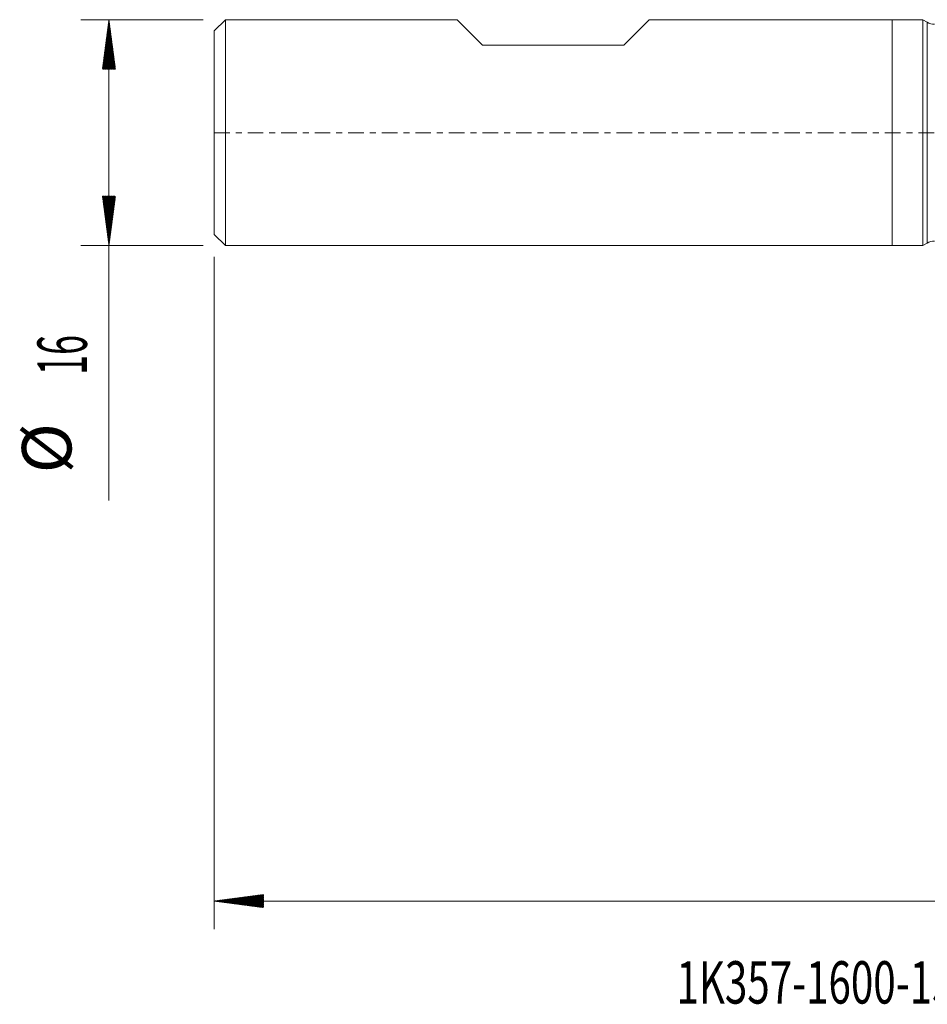
# Model space of a CAD drawing. Units: millimetres. Extents: x -62 to 81, y -62 to 36.
# Drawn here: x -62 to 2, y -62 to 8 of the extents above; entities that cross this region are included whole.
import ezdxf

# ---------------------------------------------------------------- set-up
doc = ezdxf.new("R2010")
doc.units = ezdxf.units.MM
doc.linetypes.add('CENTER', pattern=[47.5, 22, -8.5, 8.5, -8.5])
for name, color, linetype in [('1', 4, 'Continuous'), ('SK1', 4, 'Continuous'), ('SK2', 7, 'Continuous'), ('SK4', 2, 'CENTER'), ('SK6', 5, 'Continuous')]:
    doc.layers.add(name, color=color, linetype=linetype)
doc.styles.add('iso_b_vert', font='simplex.shx')

msp = doc.modelspace()

# ---------------------------------------------------------------- hatches: boundary and pattern name
at = {"layer": 'SK2', "lineweight": 13}
h = msp.add_hatch(dxfattribs=at)
h.set_pattern_fill('ANSI31', color=256, scale=0.0062, style=0)
h.paths.add_polyline_path([(-55.45, 8), (-54.989, 4.5), (-55.911, 4.5)])
h = msp.add_hatch(dxfattribs=at)
h.set_pattern_fill('ANSI31', color=256, scale=0.0062, style=0)
h.paths.add_polyline_path([(-55.45, -8), (-55.911, -4.5), (-54.989, -4.5)])
h = msp.add_hatch(dxfattribs=at)
h.set_pattern_fill('ANSI31', color=256, scale=0.0062, style=0)
h.paths.add_polyline_path([(-48, -54.412), (-44.5, -53.952), (-44.5, -54.873)])

# ---------------------------------------------------------------- linework, layer by layer
at = {"layer": '1', "lineweight": 18}
for p, q in [((0, 8), (0, 0)), ((2.175, 8), (0, 8)), ((2.175, 8), (2.175, 0)), ((2.498, 7.814), (2.175, 8)), ((0, 0), (0, -8)), ((2.175, 0), (2.175, -8)), ((0, -8), (2.175, -8)), ((2.175, -8), (2.498, -7.814))]:
    msp.add_line(p, q, dxfattribs=at)
at = {"layer": '1', "lineweight": 13}
for p, q in [((2.498, 7.814), (2.498, 0)), ((2.498, 0), (2.498, -7.814))]:
    msp.add_line(p, q, dxfattribs=at)
at = {"layer": '1', "lineweight": 18}
for centre, start, end in [((2.998, 8.68), 240, 270), ((2.998, -8.68), 90, 120)]:
    msp.add_arc(centre, 1, start, end, dxfattribs=at)
at = {"layer": 'SK1', "lineweight": 18}
for p, q in [((-47.2, 8), (-48, 7.2)), ((-47.2, 8), (-47.2, -8)), ((-30.8, 8), (-47.2, 8)), ((-29, 6.2), (-30.8, 8)), ((-17.2, 8), (-19, 6.2)), ((0, 8), (-17.2, 8)), ((0, 8), (0, 0)), ((-48, -7.2), (-48, 7.2)), ((-29, 6.2), (-19, 6.2)), ((0, 0), (0, -8)), ((-48, -7.2), (-47.2, -8)), ((-47.2, -8), (0, -8))]:
    msp.add_line(p, q, dxfattribs=at)
at = {"layer": 'SK2', "lineweight": 18}
for p, q in [((-48.788, 8), (-57.45, 8)), ((-55.45, 8), (-55.45, -26.056)), ((-48.788, -8), (-57.45, -8)), ((-48, -8.787), (-48, -56.412)), ((67, -54.412), (-48, -54.412))]:
    msp.add_line(p, q, dxfattribs=at)
at = {"layer": 'SK4', "lineweight": 18, "ltscale": 0.05}
msp.add_line((-48, 0), (67, 0), dxfattribs=at)

# ---------------------------------------------------------------- texts
at = {"layer": 'SK2', "lineweight": 18, "char_height": 3.5, "attachment_point": 7, "rotation": 90, "line_spacing_factor": 1.084337, "style": 'iso_b_vert'}
for s, insert in [('\\W0.5321;16', (-57.015, -17.149)), ('%%c', (-57.015, -24.121))]:
    msp.add_mtext(s, dxfattribs=dict(at, insert=insert))
at = {"layer": 'SK6', "lineweight": 18, "insert": (-15.268, -61.669), "char_height": 3, "attachment_point": 7, "line_spacing_factor": 1.084337, "style": 'iso_b_vert'}
msp.add_mtext('\\W0.6983;1K357-1600-150-XD   1730', dxfattribs=at)

doc.saveas('drawing.dxf')
